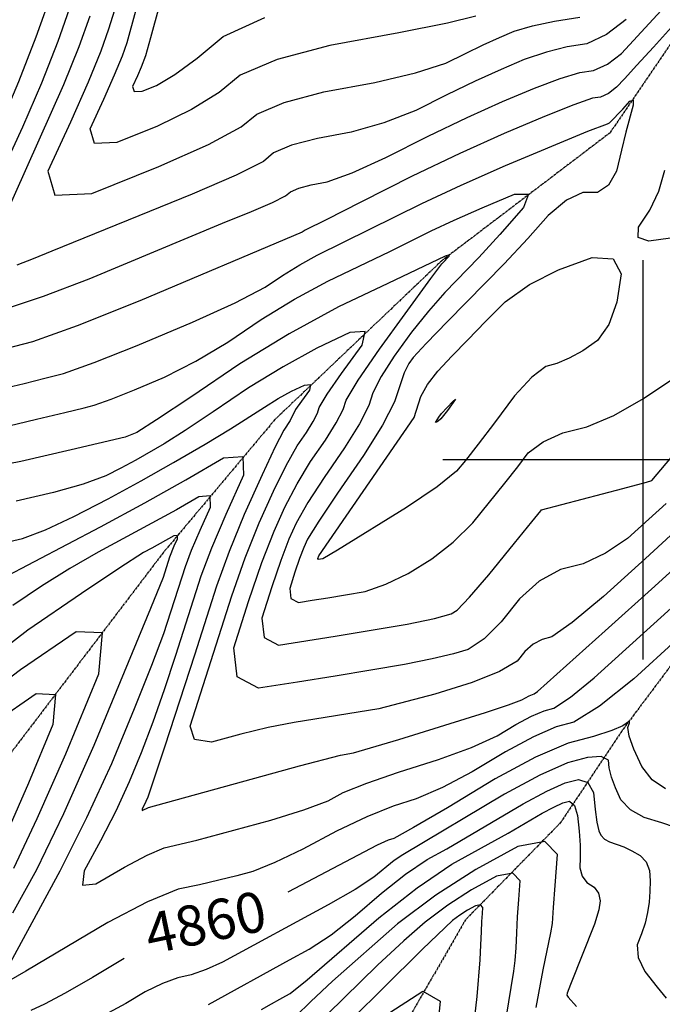
# Model space of a CAD drawing. Extents: x 622915 to 652172, y 444728 to 466318.
# Drawn here: x 624613 to 625012, y 450662 to 451274 of the extents above; entities that cross this region are included whole.
import ezdxf
from ezdxf.enums import TextEntityAlignment as Align

# ---------------------------------------------------------------- set-up
doc = ezdxf.new("R2010")
doc.units = 0
doc.header["$MEASUREMENT"] = 0
doc.linetypes.add('PHANTOM', pattern=[2.5, 1.25, -0.25, 0.25, -0.25, 0.25, -0.25])
for name, color, linetype in [('19', 7, 'CONTINUOUS'), ('3', 7, 'CONTINUOUS'), ('50', 7, 'CONTINUOUS'), ('52', 7, 'CONTINUOUS'), ('61', 7, 'CONTINUOUS')]:
    doc.layers.add(name, color=color, linetype=linetype)
doc.styles.get("Standard").update_dxf_attribs({"font": 'txt', "height": 0.2})

msp = doc.modelspace()

# ---------------------------------------------------------------- linework, layer by layer
at = {"layer": '19', "color": 8, "linetype": 'PHANTOM'}
for points in [[(625532.2752, 451851.3098, 4914.7801), (625405.4249, 451719.5826, 4904.1894), (625317.989, 451633.5446, 4899.2609), (625212.2676, 451510.614, 4892.2811), (625112.9093, 451394.6494, 4887.6805), (625033.6506, 451282.9714, 4883.3279), (624979.2345, 451203.2582, 4879.9611), (624874.7853, 451123.798, 4874.7028), (624771.1381, 451025.0619, 4867.0251), (624701.7505, 450942.2871, 4858.6946)], [(626090.7264, 451732.658, 4929.6899), (625942.7531, 451597.6702, 4915.5289), (625837.4868, 451521.2868, 4909.9011), (625776.7236, 451451.6271, 4904.6471), (625707.9522, 451370.492, 4900.5407), (625589.9452, 451265.4131, 4892.2467), (625517.6896, 451185.9221, 4887.4019), (625425.3468, 451115.2678, 4884.0308), (625345.3294, 451067.1574, 4881.1529), (625296.7038, 451038.0865, 4878.9746), (625233.1251, 451025.8449, 4877.2046), (625189.4664, 451043.9322, 4875.805), (625145.177, 451045.6153, 4869.7306), (625098.1701, 450994.6021, 4867.2662), (625057.2981, 450925.7434, 4863.5729), (624986.6684, 450831.4869, 4859.6719), (624948.6794, 450774.5181, 4848.0632), (624889.5662, 450714.0844, 4840.5945)], [(624701.7505, 450942.2871, 4858.6946), (624555.122, 450749.5297, 4845.8071), (624426.3566, 450621.348, 4829.5062), (624319.1122, 450482.4739, 4815.5939), (624260.3028, 450365.0671, 4806.9624), (624206.4525, 450285.3952, 4799.4324), (624137.6825, 450210.2226, 4791.0071), (624007.462, 450107.8444, 4777.1749), (623914.7909, 450019.6985, 4763.764), (623820, 449961.1783, 4757.1825)], [(624889.5662, 450714.0844, 4840.5945), (624744.9074, 450462.8807, 4822.9029), (624610.0811, 450272.2313, 4808.4476), (624503.9529, 450167.899, 4794.0598), (624405.3278, 450090.8508, 4786.6604), (624291.7228, 449976.7219, 4778.6718), (624198.6214, 449886.0175, 4763.6835), (624123.0477, 449824.714, 4750.4797), (624082.2075, 449747.1552, 4740.9867), (624029.653, 449678.9952, 4729.7017), (623983.322, 449638.1203, 4721.0979), (623962.9646, 449569.487, 4708.4886)]]:
    msp.add_polyline3d(points, dxfattribs=at)
at = {"layer": '3', "color": 15, "linetype": 'Continuous'}
for p, q in [((625000, 451000, 4000), (625000, 451124.105, 4000)), ((625000, 451000, 4000), (625000, 451124.105, 4000)), ((625000, 451000, 4000), (624875.51, 451000, 4000)), ((625000, 451000, 4000), (624875.51, 451000, 4000)), ((625000, 451000, 4000), (625000, 451000, 4000)), ((625000, 450875.965, 4000), (625000, 451000, 4000)), ((625124.435, 451000, 4000), (625000, 451000, 4000)), ((625124.435, 451000, 4000), (625000, 451000, 4000)), ((625000, 450875.965, 4000), (625000, 451000, 4000)), ((625000, 451000, 4000), (625000, 451000, 4000))]:
    msp.add_line(p, q, dxfattribs=at)
at = {"layer": '50', "color": 1, "linetype": 'Continuous'}
for points, elevation in [([(624640.0478, 451233.388), (624649.6433, 451257.1305), (624656.3356, 451276.0461)], 4890), ([(624989.4881, 451273.8635), (624977.1422, 451264.4116), (624964.8906, 451258.7353), (624952.7335, 451256.8345), (624939.8179, 451253.546), (624926.1438, 451248.8698), (624911.7113, 451242.8058), (624895.6608, 451235.523), (624877.9925, 451227.0212), (624858.7062, 451217.3005), (624838.8828, 451209.5424), (624818.522, 451203.7468), (624797.624, 451199.9139), (624781.5729, 451195.6152), (624770.3687, 451190.8508), (624764.0113, 451185.6207), (624747.1622, 451177.058), (624719.8212, 451165.1629), (624632.5939, 451129.8335), (624621.0322, 451124.9594), (624610.926, 451121.0889)], 4890), ([(624593.7922, 451130.1823), (624640.0478, 451233.388)], 4890), ([(625014.2068, 450972.9032), (625003.5946, 450963.2029), (624990.2622, 450951.1879), (624976.6437, 450941.9476), (624962.7391, 450935.4819), (624948.5483, 450931.7908), (624935.324, 450924.5456), (624923.0662, 450913.7462), (624911.7748, 450899.3927), (624901.1754, 450888.8788), (624891.2678, 450882.2047), (624882.0522, 450879.3702), (624868.8848, 450876.2688), (624851.7656, 450872.9004), (624830.6945, 450869.265), (624808.5306, 450865.5916), (624785.2739, 450861.8803), (624760.9243, 450858.1309), (624747.7326, 450865.2381), (624745.6988, 450883.2018), (624754.823, 450912.0221), (624763.1467, 450936.2117), (624770.6702, 450955.7706), (624777.3933, 450970.6988), (624784.9517, 450985.1005), (624793.3455, 450998.9758), (624802.5746, 451012.3246), (624809.3181, 451023.1284), (624813.5761, 451031.3871), (624815.3484, 451037.1008), (624822.859, 451049.6123), (624836.1077, 451068.9215), (624868.0452, 451112.7261), (624874.9598, 451122.0143), (624876.8651, 451123.9808), (624878.0406, 451125.2776), (624879.3647, 451126.7833), (624879.64, 451127.532), (624877.0445, 451126.7579), (624841.432, 451109.7678), (624810.7045, 451095.087), (624780.0491, 451078.4109), (624749.4658, 451059.7394), (624718.9544, 451039.0727), (624697.5864, 451024.8618), (624685.3617, 451017.1069), (624682.2804, 451015.8079), (624678.1621, 451014.2404), (624644.6994, 451006.3461), (624613.3103, 450998.9888), (624589.6383, 450994.4237)], 4875), ([(624608.445, 450718.5272), (624623.2899, 450745.4194), (624640.1317, 450780.1201), (624658.9703, 450822.6293), (624694.1087, 450907.7593), (624701.879, 450927.0659), (624705.9381, 450939.6703), (624708.6945, 450946.5336), (624710.6591, 450950.8958), (624710.5779, 450952.9909), (624708.4509, 450952.819), (624694.7938, 450945.1757), (624689.4821, 450942.4104), (624674.8695, 450932.9998), (624650.9561, 450916.9439), (624617.7419, 450894.2427), (624588.83, 450871.9837)], 4860), ([(625013.8586, 450795.565), (625005.6384, 450801.2035), (624999.0957, 450809.4049), (624994.2307, 450820.169), (624991.3477, 450828.2874), (624990.4467, 450833.7602), (624991.5278, 450836.5874), (624991.3806, 450837.6826), (624987.4018, 450834.6773), (624980.4444, 450831.6997), (624969.1331, 450828.1133), (624953.468, 450823.918), (624933.1094, 450815.1303), (624908.0575, 450801.75), (624878.3122, 450783.7772), (624857.3058, 450771.4282), (624845.0383, 450764.7028), (624841.5098, 450763.6012), (624834.8057, 450760.5581), (624779.1315, 450731.3544)], 4860), ([(624914.8654, 450653.0473), (624919.578, 450682.2258), (624920.4531, 450688.8046), (624921.0764, 450696.7255), (624921.4479, 450705.9887), (624921.9862, 450715.9952), (624922.6912, 450726.7452), (624923.563, 450738.2385), (624918.9638, 450743.0698), (624908.8934, 450741.239), (624893.3521, 450732.746), (624878.5558, 450723.2117), (624864.5046, 450712.636), (624851.1986, 450701.019), (624834.9226, 450685.9079), (624793.4613, 450645.2038)], 4845), ([(624677.5342, 450689.965), (624657.769, 450678.2736), (624640.8073, 450668.5626), (624628.0869, 450661.6823), (624619.6077, 450657.6328)], 4860)]:
    msp.add_lwpolyline(points, dxfattribs=dict(at, elevation=elevation))
at = {"layer": '52', "color": 33, "linetype": 'Continuous'}
for points, elevation in [([(624895.9722, 451275.9364), (624878.3352, 451271.619), (624848.1258, 451265.537), (624805.3439, 451257.6903), (624772.4845, 451248.8901), (624749.5475, 451239.1366), (624736.5328, 451228.4296), (624719.4449, 451217.906), (624698.2837, 451207.5657), (624673.0492, 451197.4089), (624659.0797, 451196.8251), (624656.3754, 451205.8145), (624664.936, 451224.377), (624671.616, 451239.5017), (624676.4152, 451251.1886), (624679.3337, 451259.4376), (624694.9287, 451316.4284)], 4896), ([(624687.3357, 451098.9221), (624648.4144, 451083.4255), (624620.5455, 451073.4998), (624603.7292, 451069.1447), (624590.1131, 451065.6776), (624579.6973, 451063.0984), (624572.4818, 451061.4072), (624565.0638, 451060.6023), (624557.4434, 451060.6837), (624549.6206, 451061.6515), (624544.8684, 451064.2926), (624543.1868, 451068.6069), (624544.5757, 451074.5946), (624546.6195, 451080.7623), (624552.6715, 451093.6385), (624557.4314, 451104.6942), (624571.1705, 451140.3886), (624579.9592, 451161.906), (624601.1845, 451209.16), (624612.1536, 451235.2409), (624622.8713, 451263.0724), (624633.3375, 451292.6547)], 4884), ([(624603.2461, 451093.7465), (624627.4966, 451101.7834), (624655.8274, 451112.6336), (624738.6738, 451147.2152), (624756.6978, 451154.4699), (624769.7234, 451160.1369), (624777.7506, 451164.2162), (624780.7793, 451166.7079), (624786.1171, 451168.9777), (624793.7641, 451171.0257), (624803.7201, 451172.8517), (624819.1565, 451178.504), (624840.0733, 451187.9825), (624866.4704, 451201.2872), (624890.653, 451212.9236), (624912.6213, 451222.8917), (624932.375, 451231.1914), (624948.3856, 451237.1688), (624960.653, 451240.8239), (624969.1771, 451242.1567), (624977.7674, 451246.1367), (624986.424, 451252.764), (625025.8888, 451295.6147)], 4887), ([(624644.8365, 451284.3504), (624636.2573, 451260.1015), (624626.1007, 451234.3144), (624614.3668, 451206.9892), (624601.0557, 451178.126)], 4887), ([(624672.8227, 451283.658), (624667.8346, 451267.7419), (624663.0292, 451254.1595), (624655.1271, 451234.9167), (624644.1283, 451210.0133), (624630.0329, 451179.4494), (624634.4857, 451164.648), (624657.4869, 451165.6092), (624699.0365, 451182.3329), (624729.9649, 451196.1382), (624750.2721, 451207.0251), (624759.9581, 451214.9937), (624777.0287, 451222.2527), (624801.484, 451228.8021), (624833.3239, 451234.6419), (624858.609, 451240.5807), (624877.3392, 451246.6184), (624889.5146, 451252.7551), (624900.6687, 451258.1223), (624910.8013, 451262.72), (624919.9125, 451266.5481), (624931.2501, 451269.9232), (624944.814, 451272.8451), (624960.6041, 451275.3139)], 4893), ([(624699.1876, 451282.2072), (624693.9616, 451262.4632), (624690.8328, 451251.1333), (624688.1048, 451244.0868), (624685.7437, 451238.7408), (624682.7179, 451232.1796), (624683.6738, 451229.0022), (624688.6114, 451229.2085), (624697.5309, 451232.7986), (624708.9249, 451239.6738), (624722.7936, 451249.8341), (624739.1369, 451263.2795), (624764.8755, 451274.9655)], 4899), ([(625019.3776, 451271.0783), (625006.3738, 451256.6931), (624996.0362, 451245.329), (624988.3649, 451236.9862), (624983.3598, 451231.6645), (624978.3927, 451227.8617), (624973.4636, 451225.578), (624968.5725, 451224.8133), (624956.9534, 451220.7916), (624938.6063, 451213.513), (624913.5312, 451202.9776), (624886.1683, 451190.5879), (624856.5175, 451176.3442), (624824.5788, 451160.2464), (624802.9877, 451149.3719), (624789.9544, 451142.8063), (624788.173, 451141.6593), (624687.3357, 451098.9221)], 4884), ([(624746.4768, 451097.7774), (624765.1002, 451107.4637), (624775.8637, 451114.7544), (624786.6527, 451121.3411), (624797.467, 451127.224), (624862.4121, 451159.3887), (624886.9661, 451170.9148), (624914.4412, 451183.0634), (624965.5211, 451204.4144), (624977.7501, 451208.9994), (624979.018, 451209.5868), (624987.2556, 451218.1536), (624991.6407, 451223.0045), (624993.8353, 451223.7734), (624993.8395, 451220.4603), (624989.1989, 451203.7691), (624986.4766, 451192.5723), (624983.4862, 451179.4747), (624978.4997, 451170.7334), (624971.517, 451166.3484), (624962.5383, 451166.3197), (624952.3465, 451161.5174), (624940.9416, 451151.9415), (624928.3237, 451137.5921), (624913.7079, 451121.8193), (624878.4826, 451086.0033), (624865.1688, 451072.3444), (624857.1528, 451063.6461), (624854.4346, 451059.9085), (624851.5872, 451054.0793), (624845.5047, 451036.146), (624838.0433, 451021.6737), (624826.2262, 451002.7415), (624810.0535, 450979.3496), (624798.4887, 450962.0165), (624791.5318, 450950.7421), (624789.1829, 450945.5264), (624786.5543, 450938.6929), (624783.6461, 450930.2415), (624780.4583, 450920.1722), (624781.1689, 450913.896), (624785.7778, 450911.4129), (624794.2852, 450912.7228), (624804.022, 450914.2975), (624814.9884, 450916.137), (624827.1843, 450918.2411), (624840.1987, 450922.6742), (624854.0315, 450929.4361), (624868.6827, 450938.527), (624882.0296, 450948.9847), (624894.0722, 450960.8093), (624914.1217, 450985.6556), (624922.0055, 450995.7738), (624928.4621, 451004.3555), (624937.7922, 451011.3553), (624949.9957, 451016.7733), (624965.0727, 451020.6095), (624981.7992, 451027.7179), (625000.1752, 451038.0987), (625020.2007, 451051.7517)], 4881), ([(625017.0258, 451137.9653), (625003.5599, 451136.0775), (624996.9306, 451138.3245), (624997.1378, 451144.7065), (625004.1816, 451155.2235), (625009.6482, 451167.0301), (625013.5376, 451180.1265)], 4884), ([(624842.5007, 451129.6083), (624868.3067, 451142.4332), (624882.5964, 451149.0705), (624899.849, 451156.6359), (624920.0644, 451165.1296), (624928.6448, 451165.2236), (624925.5903, 451156.9179), (624910.9007, 451140.2126), (624897.8594, 451125.826), (624876.7212, 451104.0088), (624866.607, 451092.5352), (624856.1237, 451079.3373), (624845.2711, 451064.415), (624837.2231, 451051.8458), (624831.9795, 451041.6297), (624829.5404, 451033.7665), (624823.6807, 451022.401), (624814.4004, 451007.5331), (624801.6995, 450989.1627), (624791.7202, 450973.5585), (624784.4626, 450960.7204), (624779.9265, 450950.6485), (624774.8505, 450937.4523), (624769.2346, 450921.1318), (624763.0786, 450901.687), (624764.4508, 450889.5671), (624773.3511, 450884.7719), (624808.5823, 450890.3424), (624853.3111, 450897.9579), (624870.2568, 450901.4391), (624880.5967, 450904.3381), (624884.3307, 450906.6551), (624892.1509, 450914.7482), (624904.0572, 450928.6177), (624920.0495, 450948.2634), (624930.839, 450961.5304), (624936.4255, 450968.4189), (624936.8091, 450968.9288), (624987.3927, 450982.2606), (625002.0222, 450986.1792), (625005.2666, 450987.2499), (625041.0307, 451029.5986)], 4878), ([(624599.7008, 451019.7949), (624623.032, 451025.2635), (624640.685, 451029.4528), (624652.6599, 451032.3628), (624658.9566, 451033.9935), (624669.3918, 451037.7101), (624683.9655, 451043.5126), (624702.6777, 451051.4011), (624722.0316, 451061.3196), (624742.0273, 451073.2682), (624762.6647, 451087.2469), (624783.3509, 451099.876), (624804.0858, 451111.1555), (624842.5007, 451129.6083)], 4878), ([(624601.3646, 451044.181), (624615.3991, 451047.5652), (624628.1945, 451050.7538), (624639.7511, 451053.7466), (624658.9031, 451060.5678), (624685.6506, 451071.2174), (624719.9936, 451085.6952), (624746.4768, 451097.7774)], 4881), ([(624835.8351, 450845.361), (624783.1262, 450836.8221), (624767.0918, 450833.6185), (624749.9792, 450829.5143), (624731.7885, 450824.5094), (624721.294, 450826.1867), (624718.4956, 450834.5461), (624744.4329, 450915.6151), (624752.7835, 450939.2053), (624761.4138, 450960.8927), (624770.324, 450980.6771), (624778.1833, 450996.6425), (624784.9915, 451008.7889), (624790.7488, 451017.1161), (624794.9556, 451023.8557), (624797.6118, 451029.0077), (624798.7174, 451032.572), (624803.7295, 451040.8264), (624812.648, 451053.7708), (624825.4731, 451071.4052), (624827.1735, 451079.889), (624817.7494, 451079.222), (624797.2007, 451069.4044), (624776.2117, 451057.9215), (624754.7824, 451044.7734), (624732.9128, 451029.9601), (624715.4375, 451018.3921), (624702.3566, 451010.0694), (624684.7258, 450999.9654), (624675.524, 450994.9898), (624666.0646, 450990.0652), (624652.077, 450984.9817), (624633.5611, 450979.7393), (624610.5171, 450974.338)], 4872), ([(624603.6963, 450948.7433), (624614.368, 450951.2446), (624628.5629, 450956.5983), (624646.281, 450964.8043), (624667.5225, 450975.8627), (624688.1855, 450987.0355), (624708.27, 450998.3227), (624727.776, 451009.7243), (624743.6739, 451019.2855), (624764.6453, 451032.8868), (624773.1522, 451038.1063), (624781.4843, 451042.6647), (624789.6415, 451046.562), (624793.3826, 451046.8268), (624792.7076, 451043.4589), (624787.6164, 451036.4586), (624784.076, 451031.32), (624780.593, 451024.5831), (624776.6375, 451018.6019), (624771.4148, 451008.1846), (624763.2548, 450990.6555), (624752.1575, 450966.0148), (624742.6756, 450943.0059), (624734.8092, 450921.6289), (624721.1338, 450878.7181)], 4869), ([(624601.231, 450926.0416), (624662.8187, 450958.4523), (624690.4198, 450973.3191), (624715.8962, 450987.5772), (624739.2479, 451001.2267), (624751.151, 451002.1889), (624751.6054, 450990.464), (624740.6111, 450966.0519), (624731.8045, 450945.1115), (624725.1855, 450927.6427), (624709.3963, 450878.3768), (624702.4697, 450857.105), (624695.3726, 450836.936), (624688.1048, 450817.8697), (624680.6665, 450799.9061), (624672.2726, 450781.7076), (624662.923, 450763.2743), (624652.6178, 450744.606), (624651.6437, 450735.648), (624660.0007, 450736.4003), (624677.6887, 450746.863), (624691.8048, 450754.327), (624702.349, 450758.7926), (624722.6782, 450763.6145), (624768.5455, 450775.9888), (624789.1276, 450782.422), (624804.1658, 450788.157), (624813.6603, 450793.1939), (624828.268, 450799.1364), (624847.9889, 450805.9843), (624872.8231, 450813.7378), (624893.2324, 450821.2349)], 4866), ([(624600.0642, 450675.408), (624637.6988, 450744.5505), (624654.3996, 450777.6484), (624669.8184, 450811.2677), (624683.9553, 450845.4084), (624694.7407, 450872.3477), (624702.1744, 450892.0855), (624715.5618, 450933.6565), (624719.4626, 450943.9516), (624724.6528, 450956.2928), (624731.1322, 450970.6799), (624730.8644, 450977.5899), (624723.8494, 450977.0228), (624710.0872, 450968.9786), (624661.2875, 450942.6937), (624643.7166, 450932.5866), (624626.0936, 450921.4927), (624608.4184, 450909.4122)], 4863), ([(625022.1937, 450957.6919), (625001.3918, 450938.6776), (624975.2578, 450915.1259), (624955.8412, 450898.9062), (624943.1418, 450890.0184), (624937.1598, 450888.4624), (624931.5853, 450885.4083), (624926.4181, 450880.8559), (624921.6583, 450874.8053), (624910.7445, 450868.3907), (624893.6767, 450861.6123), (624870.4549, 450854.4699), (624835.8351, 450845.361)], 4872), ([(624721.1338, 450878.7181), (624702.7651, 450822.1246), (624696.0045, 450801.5244), (624692.2544, 450790.331), (624689.75, 450784.9014), (624688.7252, 450783.0449), (624688.6283, 450782.154), (624692.6223, 450784.0116), (624786.532, 450809.8165), (624811.9274, 450816.5294), (624819.9045, 450817.8217), (624848.1484, 450826.2757), (624901.9375, 450843.0077), (624916.2697, 450847.7224), (624924.669, 450850.825), (624929.213, 450853.4249), (624932.2003, 450854.5015), (624934.4118, 450855.9575), (624976.4473, 450893.6577), (625007.2859, 450921.4491), (625032.8795, 450944.9129)], 4869), ([(624893.2324, 450821.2349), (624909.2167, 450828.4757), (624920.7762, 450835.4602), (624930.5118, 450840.66), (624938.4235, 450844.0751), (624944.5112, 450845.7055), (624954.8752, 450852.529), (624969.5155, 450864.5456), (625034.9317, 450923.8229)], 4866), ([(624608.881, 450746.2882), (624623.5615, 450777.0318), (624641.2154, 450817.3111), (624661.8427, 450867.1261), (624664.0212, 450892.4261), (624647.7507, 450893.2112), (624613.0314, 450869.4814), (624584.2332, 450847.7123)], 4857), ([(625020.5165, 450887.8747), (624994.1075, 450863.8485), (624972.8761, 450846.86)], 4863), ([(624597.5101, 450837.3311), (624622.9237, 450854.7007), (624634.8333, 450854.126), (624633.2387, 450835.6071), (624618.1401, 450799.1438), (624605.2179, 450769.6605)], 4854), ([(624972.8761, 450846.86), (624956.8222, 450836.9094), (624945.9457, 450833.9966), (624931.8106, 450827.8951), (624914.4169, 450818.6051), (624893.7645, 450806.1265), (624875.2691, 450796.3315), (624858.9307, 450789.2203), (624844.7493, 450784.7927), (624828.2786, 450778.1187), (624809.5184, 450769.1981), (624788.4688, 450758.031), (624771.1146, 450749.6798), (624757.4559, 450744.1444), (624747.4927, 450741.4249), (624736.4335, 450738.6825), (624724.2783, 450735.9174), (624711.027, 450733.1294), (624692.0672, 450725.2813), (624667.3988, 450712.3731), (624616.4475, 450682.2716), (624605.6756, 450675.9736)], 4863), ([(625019.5236, 450771.7666), (625011.6182, 450774.3419), (625000.5372, 450777.7853), (624992.026, 450782.5674), (624986.0846, 450788.6883), (624982.7131, 450796.148), (624980.308, 450802.7619), (624978.8693, 450808.53), (624978.397, 450813.4524), (624973.9279, 450815.6214), (624965.4619, 450815.0371), (624952.9992, 450811.6994), (624935.7735, 450804.0864), (624913.7849, 450792.1979), (624850.6208, 450754.5907), (624845.2173, 450750.9249), (624832.6916, 450740.515), (624821.0572, 450732.875), (624804.3379, 450723.3131), (624738.6211, 450687.8693), (624728.4747, 450683.1264), (624719.236, 450679.8785), (624710.905, 450678.1257), (624701.3414, 450674.5854)], 4857), ([(624729.9487, 450661.3833), (624780.2799, 450689.325), (624792.5238, 450695.7737), (624806.134, 450704.8288), (624821.1103, 450716.4904), (624837.4528, 450730.7584), (624852.3657, 450742.4661), (624865.8489, 450751.6134), (624877.9025, 450758.2004), (624925.4986, 450786.263), (624940.1059, 450794.1606), (624951.5491, 450799.218), (624959.8282, 450801.4352), (624965.6818, 450799.4304), (624969.1099, 450793.2033), (624970.1125, 450782.7541), (624971.2071, 450774.8449), (624972.3939, 450769.4755), (624973.6727, 450766.646), (624975.9263, 450764.3243), (624979.1547, 450762.5104), (624987.9277, 450759.3786)], 4854), ([(624762.8754, 450658.3722), (624769.109, 450661.8899), (624774.1593, 450664.7062), (624778.0262, 450666.821), (624780.7098, 450668.2344), (624791.2108, 450676.7827), (624835.6648, 450715.2839), (624859.5141, 450734.0073), (624881.0771, 450748.6362), (624916.1351, 450767.9637), (624937.2124, 450780.328), (624944.4383, 450784.2348), (624950.099, 450786.7366), (624954.1945, 450787.8334), (624957.2413, 450785.2661), (624959.2394, 450779.0348), (624960.1888, 450769.1393), (624960.7466, 450760.4106), (624960.9127, 450752.8487), (624960.6872, 450746.4536), (624962.0428, 450741.2494), (624964.9796, 450737.236), (624969.4976, 450734.4136), (624972.237, 450730.6395), (624973.1976, 450725.9138), (624972.3796, 450720.2364), (624969.7506, 450711.3932), (624954.861, 450673.9472), (624952.7146, 450668.5971), (624952.4732, 450667.3189), (624953.355, 450665.9776), (624958.5546, 450660.2346)], 4851), ([(624933.5881, 450659.5654), (624937.793, 450683.0632), (624942.6011, 450705.9767), (624943.6135, 450711.8257), (624944.243, 450721.7832), (624945.2482, 450735.3667), (624946.7137, 450754.6867), (624938.9825, 450762.8079), (624922.0547, 450759.7303), (624895.9301, 450745.4539), (624871.0581, 450729.427), (624847.4385, 450711.6497), (624807.062, 450676.0215)], 4848), ([(624987.9277, 450759.3786), (624992.8646, 450757.0332), (624998.1683, 450754.1683), (625001.8291, 450750.0806), (625003.847, 450744.7701), (625004.222, 450738.237), (625004.1584, 450731.7051), (625003.6562, 450725.1745), (625002.7155, 450718.6452), (625001.1531, 450712.0219), (624998.969, 450705.3047), (624996.1633, 450698.4935), (624996.8295, 450690.7216), (625000.9677, 450681.9889), (625008.5779, 450672.2954), (625014.3118, 450665.4404)], 4854), ([(624895.3664, 450653.8411), (624896.7902, 450666.4239), (624898.6563, 450689.2772), (624899.2203, 450698.6038), (624899.5382, 450706.5303), (624899.8428, 450713.0369), (624900.1342, 450718.1236), (624900.4123, 450721.7904), (624898.945, 450723.3317), (624895.7322, 450722.7476), (624890.774, 450720.0381), (624886.0535, 450716.9963), (624881.5707, 450713.6223), (624862.7833, 450695.7944), (624837.9437, 450671.2572), (624802.8068, 450636.3046)], 4842), ([(624701.3414, 450674.5854), (624690.5451, 450669.2577), (624678.5162, 450662.1424), (624665.1672, 450654.8535)], 4857), ([(624807.062, 450676.0215), (624793.4101, 450663.3485), (624784.1158, 450654.1029)], 4848), ([(624839.0503, 450654.1624), (624863.1269, 450669.7306), (624873.802, 450663.5853), (624869.0017, 450613.9299)], 4839)]:
    msp.add_lwpolyline(points, dxfattribs=dict(at, elevation=elevation))
for points, elevation in [([(624857.6965, 451026.3635), (624861.7611, 451039.4668), (624866.0138, 451046.9093), (624872.487, 451055.2428), (624881.1806, 451064.4672), (624891.0516, 451074.7209), (624902.1001, 451086.0037), (624914.3259, 451098.3159), (624929.4413, 451109.0614), (624947.446, 451118.2403), (624968.3402, 451125.8526), (624981.3245, 451125.0305), (624986.399, 451115.7741), (624983.5636, 451098.0832), (624978.6254, 451084.2113), (624971.5845, 451074.1584), (624962.4408, 451067.9244), (624954.0504, 451063.1846), (624946.413, 451059.9389), (624939.5289, 451058.1873), (624930.7629, 451051.4684), (624920.1151, 451039.7822), (624907.5855, 451023.1287), (624897.4044, 451009.7807), (624889.5716, 450999.7381), (624884.0873, 450993.0009), (624871.9083, 450983.2212), (624853.0346, 450970.3989), (624810.1406, 450943.9093), (624801.0576, 450938.5243), (624799.4617, 450938.2526), (624798.2046, 450938.0539), (624797.8381, 450938.6574), (624798.4392, 450940.4043), (624857.6965, 451026.3635)], 4884), ([(624872.9942, 451026.5935), (624874.6332, 451028.8248), (624881.7189, 451036.4046), (624883.2762, 451037.7177), (624878.3597, 451030.8047), (624874.3327, 451025.4754), (624872.68, 451024.1699), (624871.4878, 451023.4302), (624870.9929, 451023.3708), (624872.9942, 451026.5935)], 4887)]:
    msp.add_lwpolyline(points, close=True, dxfattribs=dict(at, elevation=elevation))

# ---------------------------------------------------------------- texts
at = {"layer": '61', "linetype": 'Continuous'}
msp.add_text('4860', height=25, rotation=11.8815002, dxfattribs=at).set_placement((624728.7625, 450709.3718, 4860), align=Align.MIDDLE)

doc.saveas('drawing.dxf')
